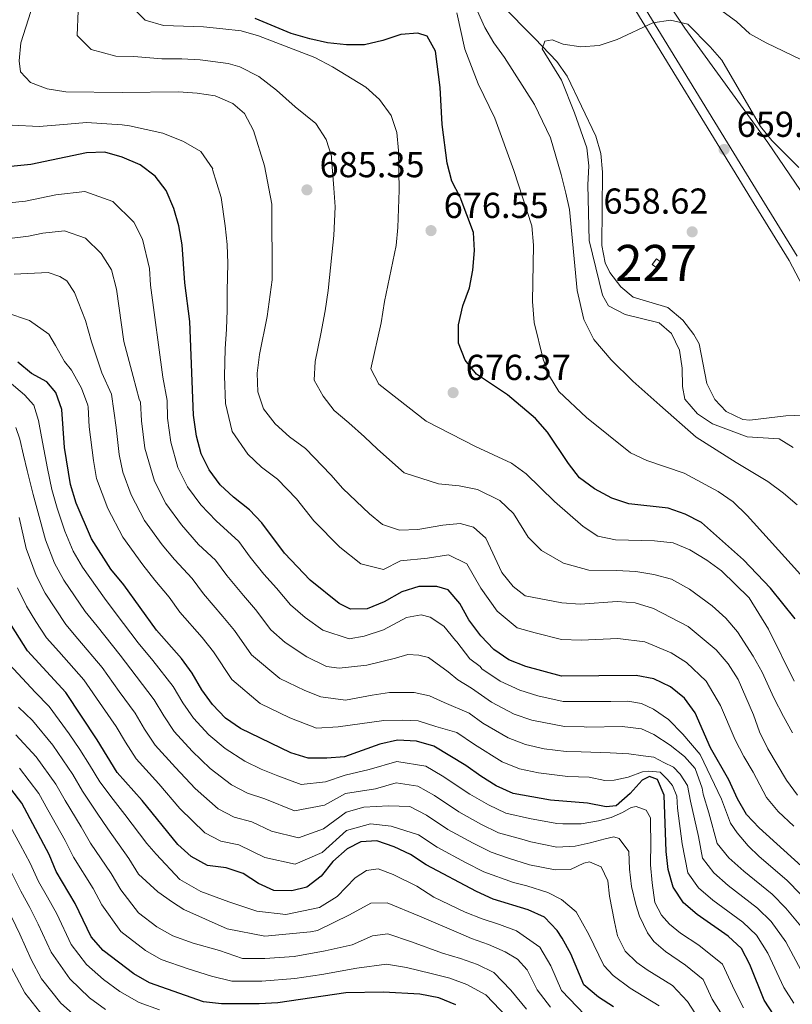
# Model space of a CAD drawing. Extents: x 573365 to 580240, y 733656 to 738359.
# Drawn here: x 578012 to 578227, y 733954 to 734227 of the extents above; entities that cross this region are included whole.
import ezdxf
from ezdxf.enums import TextEntityAlignment as Align

# ---------------------------------------------------------------- set-up
doc = ezdxf.new("R2010")
doc.units = 0
doc.header["$MEASUREMENT"] = 0
doc.linetypes.add('DGN Style 3', pattern=[111.84128200000002, 79.88663000000001, -31.95465200000001])
for name, color, linetype in [('Nivel 11', 7, 'Continuous'), ('Nivel 15', 7, 'Continuous'), ('Nivel 21', 7, 'Continuous'), ('Nivel 35', 7, 'Continuous'), ('Nivel 4', 7, 'Continuous'), ('Nivel 41', 7, 'Continuous'), ('Nivel 48', 7, 'Continuous'), ('Nivel 5', 7, 'Continuous'), ('Nivel 52', 7, 'Continuous'), ('Nivel 57', 7, 'Continuous'), ('Nivel 7', 7, 'Continuous')]:
    doc.layers.add(name, color=color, linetype=linetype)
doc.styles.add('Style-arial', font='arial.shx', dxfattribs={"bigfont": 'arialbig.shx'})
doc.styles.add('Style-arialn', font='arialn.shx', dxfattribs={"bigfont": 'arialnbig.shx'})

# ---------------------------------------------------------------- blocks, each defined once
blk = doc.blocks.new('5PATER')
at = {"layer": 'Nivel 7', "linetype": 'Continuous', "lineweight": 0}
h = blk.add_hatch(color=53, dxfattribs=at)
edge = h.paths.add_edge_path()
edge.add_ellipse((1.001171767711639e-08, 1.001171767711639e-08), major_axis=(-1.095731442945027, -1.110710700472634), ratio=0.9994222409660316, start_angle=0, end_angle=360)

msp = doc.modelspace()

# ---------------------------------------------------------------- linework, layer by layer
at = {"layer": 'Nivel 11', "color": 142, "linetype": 'DGN Style 3', "lineweight": 13}
msp.add_polyline3d([(578145.996, 734231.4510000001, 659.767), (578155.382, 734221.8489999999, 659.703), (578161.551, 734215.537, 659.062), (578164.3430000001, 734211.46, 658.934), (578172.3119999999, 734194.797, 658.524), (578173.716, 734190.0220000001, 658.424), (578174.1410000001, 734184.777, 658.402), (578173.966, 734164.493, 658.1), (578174.9680000001, 734159.6529999999, 657.895), (578176.212, 734156.9739999999, 657.779), (578179.271, 734152.9510000001, 657.5600000000001), (578182.716, 734150.1740000001, 657.458), (578192.287, 734147.257, 657.458), (578196.45, 734143.7050000001, 657.458), (578199.5279999999, 734139.764, 657.458), (578200.97, 734137.145, 657.458), (578203.1030000001, 734126.176, 657.138), (578205.3470000001, 734121.774, 656.977), (578208.473, 734118.3740000001, 656.817), (578213.0789999999, 734116.2250000001, 656.325), (578215.075, 734116.0090000001, 656.1750000000001), (578225.03, 734117.2110000001, 655.974), (578229.8319999999, 734117.3770000001, 655.855)], dxfattribs=at)
at = {"layer": 'Nivel 15', "color": 1, "linetype": 'Continuous', "lineweight": 0, "extrusion": (0.1027651530538635, -0.0734223111285852, 0.991992181192147), "elevation": 6168.173517996715, "flags": 128}
msp.add_lwpolyline([(933480.10949664, -43224.61032219825), (933482.0464148107, -43224.61032219802), (933482.0465665986, -43225.88507196866), (933480.1096484279, -43225.88507196854), (933480.10949664, -43224.61032219825)], dxfattribs=at)
at = {"layer": 'Nivel 21', "color": 7, "linetype": 'DGN Style 3', "lineweight": 0}
msp.add_polyline3d([(578228.173, 734161.504, 657.838), (578217.6780000001, 734178.575, 658.124), (578182.0490000001, 734236.676, 660.189), (578176.2180000001, 734246.7050000001, 660.673), (578169.592, 734258.497, 661.6850000000001), (578160.0760000001, 734274.682, 662.349), (578157.399, 734278.791, 662.647), (578156.1869999999, 734280.2790000001, 662.647)], dxfattribs=at)
at = {"layer": 'Nivel 21', "color": 7, "linetype": 'Continuous', "lineweight": 0}
msp.add_polyline3d([(578179.902, 734235.395, 660.189), (578215.547, 734177.2660000001, 658.124), (578226, 734160.2650000001, 657.838), (578235.24, 734142.7609999999, 656.982)], dxfattribs=at)
at = {"layer": 'Nivel 35', "color": 92, "linetype": 'DGN Style 3', "lineweight": 0}
msp.add_polyline3d([(578230.703, 734177.3840000001, 665.886), (578220.048, 734193.0819999999, 666.405), (578197.065, 734224.7949999999, 667.266), (578188.7280000001, 734237.2490000001, 668.826), (578181.314, 734250.2050000001, 670.717), (578177.212, 734259.287, 671.514), (578171.8459999999, 734273.8400000001, 672.092), (578164.175, 734297.3600000001, 672.796), (578161.2590000001, 734306.227, 673.216), (578161.1810000001, 734311.517, 673.636), (578162.8060000001, 734314.604, 674.056), (578167.2309999999, 734316.618, 674.476), (578167.3840000001, 734316.9110000001, 674.937), (578172.808, 734315.2150000001, 675.9350000000001), (578178.0700000001, 734311.996, 677.129), (578187.757, 734304.517, 680.096), (578190.578, 734300.5900000001, 680.664), (578192.686, 734295.8999999999, 681.097), (578194.1599999999, 734293.446, 681.379), (578203.1200000001, 734281.595, 683.38), (578212.4680000001, 734270.0190000001, 685.581), (578221.912, 734260.034, 687.1510000000001), (578225.5430000001, 734256.6070000001, 687.35), (578232.8759999999, 734249.854, 686.702)], dxfattribs=at)
at = {"layer": 'Nivel 4', "color": 30, "linetype": 'Continuous', "lineweight": 30, "flags": 128}
for points, elevation in [([(578227.604, 734060.9410000001), (578220.794, 734069.379), (578213.284, 734077.3), (578201.6089999999, 734087.5889999999), (578197.1030000001, 734089.9380000001), (578192.3910000001, 734091.629), (578181.5109999999, 734092.827), (578176.757, 734094.372), (578171.9809999999, 734096.936), (578167.845, 734100.0490000001), (578164.767, 734103.99), (578158.942, 734112.7220000001), (578155.604, 734116.493), (578147.7990000001, 734123.074), (578139.227, 734128.7860000001), (578136.115, 734132.6980000001), (578134.2379999999, 734137.365), (578134.236, 734142.432), (578135.395, 734147.7209999999), (578137.257, 734152.753), (578138.1980000001, 734157.663), (578138.7180000001, 734163.104), (578138.4110000001, 734168.094), (578134.679, 734177.8400000001), (578132.354, 734182.267), (578131.1159999999, 734187.2960000001), (578129.699, 734198.0490000001), (578129.1159999999, 734208.317), (578127.8910000001, 734218.3600000001), (578125.5700000001, 734222.5220000001), (578122.9750000001, 734223.345), (578118.1910000001, 734223.0050000001), (578113.212, 734221.371), (578108.119, 734220.165), (578103.118, 734220.1229999999), (578097.872, 734220.6499999999), (578092.9650000001, 734221.7890000001), (578087.8459999999, 734223.2520000001), (578077.828, 734227.4099999999)], 675), ([(578229.3999999999, 733992.298), (578217.6510000001, 734002.8910000001), (578214.152, 734006.605), (578211.672, 734010.9469999999), (578209.2749999999, 734016.217), (578204.172, 734025.138), (578199.8530000001, 734034.801), (578196.9280000001, 734038.855), (578193.02, 734042.071), (578188.469, 734044.209), (578183.504, 734045.212), (578162.794, 734044.9580000001), (578152.9410000001, 734047.7050000001), (578148.2320000001, 734049.4890000001), (578144.0730000001, 734052.4280000001), (578140.4539999999, 734056.2039999999), (578137.112, 734060.6640000001), (578134.625, 734065.1470000001), (578131.3770000001, 734068.9450000001), (578128.26, 734069.895), (578123.256, 734069.8740000001), (578118.476, 734068.409), (578113.635, 734065.6429999999), (578108.9299999999, 734063.6359999999), (578104.25, 734063.567), (578101.105, 734065.1880000001), (578093.047, 734071.632), (578085.987, 734079.112), (578079.6840000001, 734087.521), (578076.216, 734091.1229999999), (578071.831, 734094.6140000001), (578068.121, 734098.0560000001), (578065.047, 734102.2069999999), (578062.7990000001, 734106.673), (578061.53, 734111.5900000001), (578060.679, 734117.369), (578059.7239999999, 734143.337), (578058.3049999999, 734154.081), (578057.611, 734164.6159999999), (578056.619, 734169.8740000001), (578055.2550000001, 734174.7490000001), (578053.1370000001, 734179.7220000001), (578050.0900000001, 734183.6840000001), (578045.875, 734186.8770000001), (578040.9469999999, 734189.01), (578036.121, 734190.325), (578031.031, 734190.1540000001), (578015.6100000001, 734186.9469999999)], 700), ([(578015.6100000001, 734186.9469999999), (578005.2679999999, 734185.952)], 700), ([(578224.5970000001, 733946.5930000001), (578219.0789999999, 733955.077), (578215.033, 733964.973), (578212.764, 733969.4269999999), (578209.0320000001, 733972.905), (578200.462, 733978.8530000001), (578196.669, 733982.1070000001), (578193.8130000001, 733986.4299999999), (578192.4369999999, 733991.317), (578191.8629999999, 733996.399), (578191.2550000001, 734011.967), (578189.4140000001, 734016.351), (578187.196, 734017.179), (578185.1669999999, 734016.1270000001), (578181.8859999999, 734012.419), (578178.0090000001, 734009.0260000001), (578175.1610000001, 734008.7690000001), (578169.9809999999, 734009.7679999999), (578159.7579999999, 734010.561), (578149.443, 734012.476), (578144.676, 734014.612), (578140.402, 734017.2069999999), (578136.23, 734020.2239999999), (578127.4040000001, 734025.6000000001), (578122.5900000001, 734026.953), (578117.3189999999, 734027.226), (578112.44, 734026.131), (578102.645, 734022.6510000001), (578097.6599999999, 734022.256), (578092.5390000001, 734022.2779999999), (578087.7050000001, 734023.76), (578073.7450000001, 734030.4539999999), (578069.635, 734033.2990000001), (578065.967, 734037.1499999999), (578062.994, 734041.203), (578060.389, 734045.8589999999), (578057.399, 734049.8659999999), (578050.4210000001, 734057.709), (578041.3470000001, 734070.2990000001), (578037.7949999999, 734074.631), (578032.4140000001, 734083.1030000001), (578028.149, 734092.962), (578026.5959999999, 734098.1699999999), (578024.9299999999, 734108.406), (578024.226, 734118.9240000001), (578022.541, 734123.6880000001), (578020.023, 734126.6089999999), (578015.7919999999, 734128.9140000001), (578011.9750000001, 734132.1440000001)], 725), ([(578177.267, 733953.294), (578173.047, 733955.973), (578169.03, 733959.406), (578165.4280000001, 733967.9680000001), (578162.99, 733972.317), (578161.565, 733974.4750000001), (578158.135, 733978.121), (578153.5179999999, 733980.166), (578143.8260000001, 733983.128), (578139.243, 733985.2239999999), (578125.2479999999, 733992.659), (578120.902, 733995.5), (578116.3500000001, 733997.692), (578111.591, 733999.344), (578107.183, 733999.0630000001), (578103.3389999999, 733997.0689999999), (578099.409, 733993.567), (578096.1329999999, 733989.537), (578092.199, 733986.4610000001), (578088.0160000001, 733985.436), (578082.9569999999, 733985.5760000001), (578078.7320000001, 733987.45), (578074.493, 733990.2930000001), (578069.736, 733991.8360000001), (578064.561, 733992.513), (578060.1129999999, 733994.922), (578056.4070000001, 733998.281), (578046.4310000001, 734010.537), (578039.496, 734018.291), (578034.0220000001, 734027.354), (578025.284, 734040.486), (578014.6340000001, 734051.996), (578009.156, 734060.7849999999)], 750), ([(578133.4950000001, 733953.851), (578128.818, 733955.7620000001), (578123.4650000001, 733956.801), (578113.466, 733957.3430000001), (578102.9639999999, 733957.1070000001), (578084.1370000001, 733954.3470000001), (578078.908, 733954.071), (578068.4979999999, 733954.0930000001), (578063.527, 733954.6300000001), (578048.5260000001, 733959.908), (578044.2069999999, 733962.4280000001), (578035.652, 733968.9280000001), (578032.327, 733972.662), (578027.8840000001, 733981.898), (578022.655, 733990.8019999999), (578020.665, 733995.5619999999), (578013.095, 734009.7420000001), (578010.023, 734013.743)], 775)]:
    msp.add_lwpolyline(points, dxfattribs=dict(at, elevation=elevation))
at = {"layer": 'Nivel 5', "color": 30, "linetype": 'Continuous', "lineweight": 0, "flags": 128}
for points, elevation in [([(578020.142, 734207.953), (578015.47, 734209.7150000001), (578012.7550000001, 734212.6640000001), (578012.3230000001, 734215.6710000001), (578012.8319999999, 734220.6429999999), (578017.5760000001, 734235.8489999999), (578019.6529999999, 734240.916), (578022.213, 734245.301), (578025.1810000001, 734249.3260000001), (578029.5430000001, 734253.1570000001), (578038.0109999999, 734259.7390000001), (578041.354, 734263.442), (578042.3330000001, 734267.2490000001), (578042.2579999999, 734272.327), (578040.97, 734277.158), (578034.781, 734285.99), (578032.22, 734290.342), (578030.213, 734295.047), (578027.784, 734304.997), (578025.389, 734309.388), (578017.5279999999, 734316.031), (578012.9410000001, 734319.1100000001), (578009.986, 734323.138)], 690), ([(578202.9380000001, 734232.8230000001), (578211.369, 734226.6259999999), (578215.0320000001, 734223.219), (578219.554, 734220.683), (578229.213, 734216.0630000001)], 665), ([(578099.6840000001, 734167.22), (578100, 734175.182), (578099.611, 734180.3219999999), (578098.9920000001, 734188.693), (578098.9809999999, 734189.236), (578097.5630000001, 734193.827), (578094.685, 734198.2849999999), (578088.878, 734202.9240000001), (578083.747, 734207.5730000001), (578078.8530000001, 734211.3260000001), (578073.5249999999, 734214.06), (578070.3400000001, 734214.9880000001), (578062.6059999999, 734215.9380000001), (578057.496, 734216.21), (578051.97, 734216.274), (578044.1259999999, 734216.933), (578039.1259999999, 734217.01), (578032.369, 734218.825), (578028.459, 734222.6840000001), (578028.7409999999, 734229.5249999999)], 685), ([(578227.3570000001, 734043.625), (578220.256, 734058.067), (578214.902, 734066.7409999999), (578207.19, 734074.23), (578203.1499999999, 734077.1740000001), (578198.409, 734080.0390000001), (578193.7990000001, 734081.979), (578188.585, 734082.554), (578177.794, 734082.8330000001), (578172.8729999999, 734083.7930000001), (578168.787, 734086.487), (578160.8570000001, 734093.429), (578152.9879999999, 734101.145), (578148.967, 734104.119), (578138.9310000001, 734108.6840000001), (578125.298, 734115.7409999999), (578112.1599999999, 734126.021), (578109.9450000001, 734130.2919999999), (578112.777, 734143.0390000001), (578113.7139999999, 734148.942), (578116.9269999999, 734164.4850000001), (578117.45, 734169.4569999999), (578117.7320000001, 734179.8200000001), (578117.5689999999, 734190.8360000001), (578117.1510000001, 734195.8230000001), (578115.575, 734200.561), (578112.308, 734204.925), (578108.4879999999, 734208.4040000001), (578099.3189999999, 734214.0660000001), (578094.375, 734216.575), (578078.79, 734222.628), (578073.9809999999, 734224.0020000001), (578068.8940000001, 734224.5789999999), (578063.456, 734225.139), (578052.406, 734225.5079999999), (578047.3049999999, 734226.9820000001), (578044.5959999999, 734229.6969999999)], 680), ([(578235.21, 734066.446), (578214.325, 734089.5900000001), (578210.435, 734093.3659999999), (578206.308, 734096.192), (578196.8659999999, 734101.308), (578186.5249999999, 734104.848), (578181.973, 734106.925), (578169.736, 734116.7720000001), (578162.098, 734123.922), (578159.504, 734128.196), (578157.682, 734132.9199999999), (578155.2720000001, 734143.118), (578154.8, 734148.966), (578155.0430000001, 734164.5959999999), (578154.5560000001, 734169.946), (578149.621, 734185.273), (578144.352, 734199.767), (578139.7139999999, 734209.338), (578136.01, 734218.925), (578133.773, 734229.0220000001)], 670), ([(578228.1540000001, 734092.503), (578224.3729999999, 734095.7749999999), (578220.023, 734098.949), (578211.256, 734104.2760000001), (578200.1259999999, 734111.311), (578190.095, 734120.163), (578182.571, 734126.8019999999), (578176.632, 734132.79), (578171.825, 734138.344), (578169.0419999999, 734143.9280000001), (578167.122, 734152), (578164.9890000001, 734174.469), (578164.054, 734179.0179999999), (578162.7320000001, 734184.1570000001), (578159.794, 734194.3189999999), (578155.311, 734203.6229999999), (578147.0220000001, 734216.592), (578144.0700000001, 734220.6510000001), (578141.5050000001, 734224.942), (578139.446, 734229.6329999999)], 665), ([(578227.129, 734108.449), (578223.193, 734110.8119999999), (578214.307, 734111.3530000001), (578204.7039999999, 734114.977), (578200.5789999999, 734117.7990000001), (578197.0689999999, 734121.858), (578196.345, 734125.344), (578196.2690000001, 734130.4539999999), (578195.5560000001, 734135.4010000001), (578193.3019999999, 734140.095), (578189.896, 734143.003), (578180.4469999999, 734145.284), (578175.837, 734147.7720000001), (578174.179, 734150.706), (578170.4569999999, 734165.8500000001), (578170.094, 734181.3130000001), (578170.419, 734186.564), (578169.8470000001, 734191.53), (578166.435, 734201.3), (578162.8559999999, 734210.3470000001), (578157.4280000001, 734219.0560000001), (578158.2039999999, 734221.152), (578160.216, 734221.5179999999), (578163.2609999999, 734220.2860000001), (578168.2069999999, 734219.554), (578173.229, 734219.9720000001), (578178.2280000001, 734221.6229999999), (578188.1240000001, 734226.236), (578193.0889999999, 734226.983), (578197.814, 734225.842), (578204.0260000001, 734219.612), (578207.315, 734215.8459999999), (578218.007, 734197.4920000001), (578221.1810000001, 734193.6270000001), (578228.665, 734186.0719999999)], 660), ([(578228.2720000001, 734011.97), (578225.1969999999, 734016.142), (578220.0320000001, 734024.8459999999), (578217.7239999999, 734029.5900000001), (578216.067, 734034.307), (578211.784, 734044.0930000001), (578209.051, 734048.443), (578205.7220000001, 734052.31), (578197.9439999999, 734058.774), (578188.3360000001, 734063.76), (578183.277, 734065.3200000001), (578178.2919999999, 734065.7239999999), (578168.0020000001, 734064.9650000001), (578162.9180000001, 734065.3200000001), (578152.73, 734067.321), (578149.4210000001, 734069.854), (578146.273, 734073.744), (578141.7760000001, 734083.2990000001), (578138.3740000001, 734086.3049999999), (578134.6570000001, 734087.325), (578129.8430000001, 734086.9099999999), (578122.932, 734085.645), (578117.855, 734085.4839999999), (578113.104, 734087.0430000001), (578109.524, 734090.0090000001), (578102.1599999999, 734097.027), (578098.861, 734100.869), (578091.757, 734108.158), (578087.341, 734111.416), (578083.371, 734115.0160000001), (578080.125, 734119.1429999999), (578078.52, 734123.881), (578078.365, 734129.024), (578078.996, 734134.193), (578081.122, 734144.767), (578082.5120000001, 734154.956), (578082.4140000001, 734175.9099999999), (578080.416, 734186.551), (578077.345, 734196.3189999999), (578074.9070000001, 734201.06), (578071.595, 734203.8090000001), (578066.699, 734205.9750000001), (578061.757, 734206.737), (578056.5349999999, 734207.115), (578040.9469999999, 734206.8840000001), (578025.3189999999, 734207.1259999999), (578020.142, 734207.953)], 690), ([(578066.0260000001, 734185.521), (578066.0700000001, 734185.71), (578062.736, 734190.4990000001), (578057.969, 734193.3530000001), (578052.1969999999, 734195.6300000001), (578042.942, 734197.631), (578040.9469999999, 734197.9469999999), (578030.9890000001, 734198.5959999999), (578025.727, 734198.1300000001), (578017.8759999999, 734197.45), (578010.369, 734197.8330000001)], 695), ([(578227.257, 734003.344), (578222.9610000001, 734007.4299999999), (578219.6740000001, 734011.3729999999), (578215.96, 734018.3289999999), (578213.412, 734022.7010000001), (578210.9480000001, 734027.3640000001), (578206.9569999999, 734036.844), (578202.9890000001, 734043.649), (578197.4480000001, 734048.788), (578193.206, 734051.4909999999), (578185.9199999999, 734054.486), (578178.398, 734055.4369999999), (578168.253, 734054.996), (578162.8559999999, 734055.139), (578155.476, 734056.994), (578150.4809999999, 734058.405), (578144.9369999999, 734063.0290000001), (578140.449, 734069.4450000001), (578136.5760000001, 734076.122), (578131.4580000001, 734078.6100000001), (578125.5959999999, 734077.77), (578118.165, 734076.946), (578113.392, 734074.56), (578107.104, 734076.115), (578101.2849999999, 734080.8200000001), (578094.0730000001, 734088.0689999999), (578089.2720000001, 734094.1950000001), (578083.986, 734099.6400000001), (578079.5860000001, 734103.0150000001), (578075.746, 734106.5360000001), (578071.462, 734112.908), (578069.5989999999, 734120.625), (578069.338, 734128.193), (578069.469, 734135.774), (578069.852, 734141.2150000001), (578070.095, 734146.53), (578070.051, 734151.9010000001), (578070.2320000001, 734159.5120000001), (578070.038, 734164.7849999999), (578069.53, 734169.9140000001), (578068.3729999999, 734177.7860000001), (578066.0260000001, 734185.521)], 695), ([(578066.9639999999, 734088.044), (578062.7660000001, 734092.504), (578059.06, 734097.5349999999), (578056.324, 734102.8759999999), (578054.382, 734109.8929999999), (578053.462, 734116.574), (578053.429, 734121.4850000001), (578052.2379999999, 734127.9180000001), (578048.818, 734153.4240000001), (578048.483, 734158.121), (578046.5989999999, 734166.2280000001), (578044.1399999999, 734170.9680000001), (578038.331, 734176.692), (578030.527, 734179.4510000001), (578022.5390000001, 734178.4990000001), (578014.119, 734176.7479999999), (578005.845, 734175.952)], 705), ([(578057.4110000001, 734086.953), (578053.0730000001, 734092.8640000001), (578049.8500000001, 734099.0800000001), (578047.2339999999, 734108.196), (578046.2450000001, 734115.7790000001), (578045.987, 734120.9880000001), (578045.635, 734121.8570000001), (578043.959, 734128.1599999999), (578041.381, 734137.858), (578039.342, 734152.31), (578037.943, 734157.7069999999), (578035.1440000001, 734162.2150000001), (578030.787, 734166.5079999999), (578024.9340000001, 734168.577), (578018.943, 734167.8630000001), (578014.905, 734167.038), (578008.2239999999, 734166.209)], 710), ([(578226.862, 734029.2820000001), (578224.361, 734033.76), (578221.712, 734038.966), (578218.467, 734046.102), (578215.997, 734050.52), (578211.675, 734057.315), (578208.389, 734061.1229999999), (578204.629, 734064.4990000001), (578198.327, 734069.125), (578193.372, 734071.899), (578188.46, 734073.1570000001), (578183.4310000001, 734074.0009999999), (578178.0430000001, 734074.2779999999), (578170.4369999999, 734074.379), (578163.399, 734076.385), (578157.2220000001, 734079.817), (578153.565, 734083.5860000001), (578149.531, 734090.1140000001), (578145.6810000001, 734093.7250000001), (578139.5360000001, 734096.757), (578134.3870000001, 734097.797), (578128.7110000001, 734098.3130000001), (578119.2010000001, 734101.392), (578111.76, 734107.9240000001), (578108.1410000001, 734111.3859999999), (578103.7649999999, 734115.2350000001), (578099.75, 734118.7180000001), (578096.658, 734122.6540000001), (578094.2320000001, 734127.0860000001), (578094.47, 734132.2420000001), (578096.075, 734139.969), (578097.287, 734146.3800000001), (578098.1129999999, 734151.949), (578099.101, 734161.844), (578099.6840000001, 734167.22)], 685), ([(578043.3759999999, 734095.284), (578041.077, 734101.571), (578040.087, 734106.4990000001), (578039.2649999999, 734113.953), (578037.9610000001, 734123.2409999999), (578035.304, 734129.1270000001), (578032.378, 734137.7250000001), (578030.7080000001, 734143.663), (578027.672, 734151.4070000001), (578025.5549999999, 734154.6610000001), (578023.5900000001, 734155.8489999999), (578020.409, 734157.0190000001), (578010.9240000001, 734156.514)], 715), ([(578066.2339999999, 734051.74), (578063.1159999999, 734055.7150000001), (578056.9340000001, 734062.7890000001), (578053.9340000001, 734066.916), (578050.0249999999, 734071.5789999999), (578046.7010000001, 734075.8500000001), (578041.1000000001, 734083.5220000001), (578036.902, 734091.4880000001), (578033.8360000001, 734099.8700000001), (578032.939, 734104.8019999999), (578031.8119999999, 734114.189), (578031.479, 734119.612), (578031.4199999999, 734120.186), (578029.6470000001, 734124.906), (578026.896, 734129.855), (578024.913, 734132.2590000001), (578022.413, 734136.7250000001), (578020.541, 734139.862), (578015.2520000001, 734143.6780000001), (578008.6470000001, 734145.892)], 720), ([(578025.033, 734085.2620000001), (578022.878, 734091.631), (578021.435, 734096.777), (578020.183, 734102.5889999999), (578018.5079999999, 734111.3900000001), (578017.756, 734115.909), (578016.452, 734120.145), (578013.845, 734123.078), (578009.608, 734126.663)], 730), ([(578207.463, 733950.8670000001), (578204.6440000001, 733955.382), (578202.148, 733960.831), (578197.2309999999, 733964.7760000001), (578191.659, 733968.6340000001), (578188.4539999999, 733971.385), (578186.7150000001, 733973.794), (578184.456, 733978.3840000001), (578183.4340000001, 733981.655), (578182.2649999999, 733986.6270000001), (578181.7069999999, 733991.487), (578181.513, 733996.352), (578178.7820000001, 733999.962), (578177.315, 734000.4269999999), (578174.889, 733999.9040000001), (578170.7679999999, 733998.7479999999), (578166.6440000001, 733997.835), (578161.537, 733997.5160000001), (578154.335, 733998.9909999999), (578152.45, 733999.56), (578145.3629999999, 734001.575), (578140.4369999999, 734003.9539999999), (578134.3400000001, 734007.3870000001), (578127.5360000001, 734011.895), (578122.9820000001, 734014.436), (578116.9310000001, 734015.412), (578111.176, 734013.7509999999), (578102.922, 734012.4180000001), (578097.0490000001, 734009.1680000001), (578088.706, 734007.5970000001), (578080.517, 734010.99), (578075.7420000001, 734012.557), (578071.2579999999, 734014.818), (578065.344, 734019.3840000001), (578060.3530000001, 734024.1939999999), (578055.378, 734029.6059999999), (578052.439, 734033.9510000001), (578049.842, 734038.4569999999), (578044.774, 734045.024), (578040.3659999999, 734050.8189999999), (578033.956, 734058.8230000001), (578030.6610000001, 734062.977), (578024.73, 734071.6240000001), (578022.1599999999, 734076.3189999999), (578019.639, 734082.8330000001), (578017.608, 734090.301), (578016.2749999999, 734095.385), (578014.575, 734102.0730000001), (578013.5190000001, 734106.2949999999), (578012.541, 734110.6939999999), (578011.4010000001, 734113.953)], 735), ([(578229.9639999999, 733962.105), (578225.077, 733971.321), (578220.979, 733976.9099999999), (578217.179, 733980.662), (578209.0660000001, 733986.909), (578205.061, 733990.4199999999), (578201.9480000001, 733994.5), (578200.7779999999, 734000.4809999999), (578198.5930000001, 734010.321), (578197.7660000001, 734014.7050000001), (578195.773, 734017.8400000001), (578193.919, 734019.76), (578191.2220000001, 734021.058), (578188.402, 734022.477), (578185.4750000001, 734022.9199999999), (578181.45, 734023.469), (578176.335, 734023.7590000001), (578168.2990000001, 734024.0050000001), (578164.1140000001, 734024.075), (578158.0220000001, 734024.8670000001), (578152.8559999999, 734026.0050000001), (578147.9820000001, 734027.8489999999), (578141.03, 734031.9299999999), (578137.2280000001, 734034.74), (578130.247, 734037.679), (578126.203, 734039.567), (578121.9299999999, 734040.477), (578115.115, 734040.4979999999), (578110.2590000001, 734039.696), (578102.855, 734038.369), (578096.027, 734039.2409999999), (578091.6170000001, 734040.979), (578084.689, 734044.3470000001), (578076.7990000001, 734050.942), (578072.0789999999, 734057.622), (578068.834, 734061.564), (578063.4469999999, 734067.8700000001), (578060.371, 734072.067), (578055.476, 734077.338), (578052.0560000001, 734081.4010000001), (578047.087, 734088.193), (578043.3759999999, 734095.284)], 715), ([(578012.337, 734088.97), (578014.2450000001, 734080.4029999999), (578017.034, 734072.9269999999), (578019.5390000001, 734068.0109999999), (578025.3189999999, 734059.317), (578028.6470000001, 734055.324), (578035.338, 734047.375), (578040.1229999999, 734040.736), (578044.568, 734034.756), (578047.1610000001, 734030.325), (578050.084, 734025.834), (578055.712, 734019.6410000001), (578061.1429999999, 734013.8500000001), (578067.5430000001, 734008.186), (578072.0149999999, 734005.8759999999), (578076.923, 734004.605), (578082.321, 734001.9739999999), (578089.825, 734000.172), (578096.743, 734002.6240000001), (578103.061, 734007.301), (578108.0120000001, 734008.666), (578114.7860000001, 734009.067), (578120.771, 734008.855), (578125.324, 734006.4299999999), (578131.3090000001, 734002.4780000001), (578138.317, 733998.625), (578143.3230000001, 733996.1240000001), (578148.0730000001, 733994.5179999999), (578153.942, 733992.6570000001), (578161.021, 733991.3019999999), (578165.2790000001, 733991.365), (578169.0260000001, 733993.1240000001), (578170.602, 733993.513), (578173.787, 733992.1000000001)], 740), ([(578230.0989999999, 733974.4950000001), (578225.0860000001, 733980.652), (578221.2520000001, 733984.54), (578213.368, 733990.9369999999), (578209.2579999999, 733994.577), (578206.0160000001, 733998.5349999999), (578203.6699999999, 734007.1259999999), (578202.1529999999, 734012.2860000001), (578201.794, 734013.913), (578199.888, 734019.361), (578196.9169999999, 734022.7250000001), (578192.977, 734025.831), (578188.4299999999, 734028.8060000001), (578185, 734030.337), (578179.635, 734030.9880000001), (578169.78, 734030.842), (578169.095, 734030.9240000001), (578163.6740000001, 734031.0360000001), (578154.5630000001, 734032.77), (578149.635, 734034.467), (578143.4310000001, 734037.783), (578137.855, 734041.6869999999), (578134.0490000001, 734043.942), (578131.338, 734046.2150000001), (578125.925, 734050.1499999999), (578123.237, 734050.841), (578120.192, 734051.0390000001), (578116.7990000001, 734050.0150000001), (578108.7960000001, 734048.071), (578101.1410000001, 734047.2280000001), (578097.632, 734047.6440000001), (578092.138, 734050.3459999999), (578086.1740000001, 734054.3049999999), (578082.2150000001, 734057.8389999999), (578077.9240000001, 734063.504), (578074.551, 734067.413), (578069.9610000001, 734072.95), (578066.8090000001, 734077.2180000001), (578062.0970000001, 734081.4739999999), (578057.4110000001, 734086.953)], 710), ([(578229.1939999999, 733984.3940000001), (578225.3260000001, 733988.419), (578217.6699999999, 733994.9650000001), (578214.5660000001, 733997.916), (578211.592, 734001.523), (578209.727, 734004.173), (578207.1939999999, 734010.8289999999), (578201.29, 734023.2760000001), (578196.46, 734028.925), (578192.5050000001, 734033.004), (578188.325, 734035.8630000001), (578185.017, 734037.396), (578181.2339999999, 734038.0700000001), (578176.4890000001, 734038), (578168.8, 734037.976), (578163.2339999999, 734037.997), (578156.27, 734039.5349999999), (578151.288, 734041.0860000001), (578145.831, 734043.6359999999), (578140.7390000001, 734047.0619999999), (578140.2, 734047.685), (578137.369, 734049.8330000001), (578133.77, 734054.5260000001), (578133.3999999999, 734054.8859999999), (578130.1769999999, 734058.854), (578126.3670000001, 734061.3530000001), (578123.923, 734062.047), (578119.797, 734061.256), (578117.381, 734060.003), (578113.3970000001, 734057.875), (578108.0689999999, 734056.0930000001), (578103.929, 734055.3829999999), (578096.621, 734057.767), (578091.6869999999, 734061.307), (578087.631, 734064.7350000001), (578083.7690000001, 734069.3859999999), (578080.2690000001, 734073.2620000001), (578076.4739999999, 734078.031), (578073.246, 734082.369), (578066.9639999999, 734088.044)], 705), ([(578213.271, 733952.9720000001), (578210.784, 733957.8630000001), (578207.456, 733965.129), (578200.8999999999, 733970.389), (578195.8230000001, 733973.7409999999), (578192.764, 733976.1950000001), (578190.5360000001, 733978.7180000001), (578188.659, 733982.219), (578187.969, 733987.685), (578187.53, 733992.6680000001), (578187.56, 733998.875), (578187.483, 734004.1070000001), (578187.459, 734005.6880000001), (578186.3319999999, 734007.862), (578183.5190000001, 734008.794), (578182.1840000001, 734008.531), (578179.771, 734007.1570000001), (578176.6270000001, 734005.771), (578173.111, 734004.8670000001), (578168.2550000001, 734004.065), (578163.145, 734003.99), (578161.5050000001, 734004.0860000001), (578153.939, 734005.462), (578147.4029999999, 734007.0249999999), (578142.5560000001, 734009.283), (578137.371, 734012.297), (578129.747, 734017.3600000001), (578125.193, 734020.0179999999), (578117.125, 734021.3189999999), (578109.452, 734019.104), (578102.783, 734017.534), (578097.354, 734015.712), (578090.622, 734014.9369999999), (578084.111, 734017.375), (578079.469, 734019.2390000001), (578074.973, 734021.45), (578069.544, 734024.919), (578064.994, 734028.746), (578060.672, 734033.378), (578057.716, 734037.577), (578055.115, 734042.158), (578049.4240000001, 734049.3119999999), (578045.3929999999, 734054.264), (578039.2649999999, 734062.3219999999), (578036.004, 734066.638), (578029.922, 734075.237), (578027.287, 734079.7110000001), (578025.033, 734085.2620000001)], 730), ([(578189.8929999999, 733953.551), (578181.906, 733958.405), (578177.1540000001, 733961.969), (578174.558, 733964.73), (578170.415, 733973.3090000001), (578166.9140000001, 733979.585), (578162.8470000001, 733983.054), (578159.0460000001, 733984.9450000001), (578153.1769999999, 733986.8049999999), (578149.473, 733987.757), (578141.283, 733990.6740000001), (578136.1980000001, 733993.2960000001), (578128.2779999999, 733997.568), (578123.1129999999, 734000.9650000001), (578115.568, 734003.379), (578109.801, 734004.0050000001), (578103.2, 734002.185), (578096.4380000001, 733996.0800000001), (578088.9199999999, 733992.804), (578080.5260000001, 733994.712), (578073.3289999999, 733998.22), (578068.288, 733999.1939999999), (578063.828, 734001.554), (578056.943, 734008.315), (578051.071, 734015.0889999999), (578044.79, 734022.0619999999), (578041.8840000001, 734026.699), (578039.2949999999, 734031.0549999999), (578035.473, 734036.4480000001), (578030.311, 734043.9299999999), (578023.338, 734051.825), (578019.976, 734055.656), (578016.9990000001, 734060.159), (578014.3470000001, 734064.398), (578011.9070000001, 734069.5349999999)], 745), ([(578227.3049999999, 733954.2609999999), (578224.521, 733958.591), (578220.0549999999, 733968.1470000001), (578216.871, 733973.1680000001), (578213.105, 733976.783), (578204.764, 733982.881), (578200.865, 733986.263), (578197.8800000001, 733990.4650000001), (578196.3200000001, 733998.44), (578195.0320000001, 734008.3559999999), (578194.7679999999, 734011.74), (578193.629, 734014.6440000001), (578192.142, 734016.4469999999), (578190.1669999999, 734018.365), (578186.9979999999, 734018.6840000001), (578185.298, 734018.415), (578181.3030000001, 734017.017), (578177.422, 734016.108), (578174.8670000001, 734016.0700000001), (578170.4720000001, 734016.9780000001), (578164.554, 734017.1140000001), (578156.432, 734018.1699999999), (578151.149, 734019.24), (578146.3289999999, 734021.23), (578138.6300000001, 734026.077), (578133.7779999999, 734029.335), (578127.9110000001, 734031.0730000001), (578123.021, 734032.5830000001), (578118.7590000001, 734032.763), (578113.527, 734032.686), (578100.896, 734030.916), (578094.881, 734030.5349999999), (578087.406, 734033.45), (578079.217, 734037.3999999999), (578071.3829999999, 734044.0460000001), (578066.2339999999, 734051.74)], 720), ([(578169.283, 733951.0819999999), (578162.7660000001, 733957.7579999999), (578159.885, 733964.6070000001), (578156.794, 733969.8130000001), (578150.3570000001, 733974.3659999999), (578145.584, 733976.1030000001), (578140.824, 733977.6540000001), (578136.087, 733979.5390000001), (578127.422, 733983.6640000001), (578122.6610000001, 733986.7479999999), (578116.084, 733990.014), (578111.9070000001, 733991.5349999999), (578108.7479999999, 733991.092), (578105.6129999999, 733989.068), (578100.547, 733983.8489999999), (578095.646, 733980.8090000001), (578086.3759999999, 733978.8910000001), (578078.2520000001, 733979.76), (578070.497, 733982.4140000001), (578062.7390000001, 733985.267), (578056.953, 733988.5449999999), (578050.3200000001, 733995.568), (578047.771, 733998.604), (578041.675, 734006.5900000001), (578038.396, 734010.763), (578034.686, 734015.699), (578031.9040000001, 734020.4070000001), (578029.2220000001, 734024.631), (578026.2339999999, 734028.99), (578020.658, 734036.5760000001), (578016.7930000001, 734040.541), (578009.632, 734048.2579999999)], 755), ([(578159.7239999999, 733953.131), (578156.091, 733958.023), (578153.24, 733963.52), (578150.6240000001, 733966.449), (578147.196, 733968.5660000001), (578142.5619999999, 733970.54), (578137.8219999999, 733972.1810000001), (578134.926, 733973.477), (578123.378, 733978.45), (578114.4210000001, 733982.0760000001), (578109.872, 733982.0079999999), (578103.9850000001, 733978.756), (578095.146, 733974.47), (578093.1740000001, 733974.0449999999), (578080.53, 733972.869), (578070.0149999999, 733974.889), (578058.065, 733980.2520000001), (578054.8559999999, 733982.2650000001), (578050.8559999999, 733985.173), (578045.442, 733990.0390000001), (578042.7990000001, 733994.4269999999), (578036.9199999999, 734002.6429999999), (578033.963, 734006.963), (578029.8770000001, 734013.1070000001), (578027.202, 734017.7409999999), (578021.645, 734025.8200000001), (578016.0320000001, 734032.666), (578012.162, 734036.426)], 760), ([(578011.4070000001, 734028.757), (578017.0560000001, 734022.6499999999), (578022.4990000001, 734015.074), (578025.067, 734010.5150000001), (578029.53, 734003.162), (578032.165, 733998.696), (578037.827, 733990.2509999999), (578040.5930000001, 733985.747), (578045.436, 733979.325), (578050.5689999999, 733975.425), (578054.94, 733972.95), (578060.5989999999, 733970.9580000001), (578067.913, 733968.895), (578074.281, 733966.686), (578080.527, 733966.673), (578088.656, 733967.217), (578097.209, 733968.764), (578104.702, 733970.4569999999), (578110.4029999999, 733972.916), (578114.619, 733973.4820000001), (578121.1740000001, 733971.3060000001), (578129.7760000001, 733968.1699999999), (578134.821, 733966.7080000001), (578139.5390000001, 733964.977), (578144.0349999999, 733962.7660000001), (578148.7990000001, 733957.8859999999), (578153.085, 733952.6510000001)], 765), ([(578147.77, 733950.399), (578141.797, 733956.557), (578136.517, 733959.4140000001), (578131.8189999999, 733961.2350000001), (578126.6200000001, 733962.4850000001), (578119.8160000001, 733964.189), (578114.2779999999, 733965.06), (578105.9850000001, 733963.9480000001), (578096.317, 733962.2220000001), (578088.8700000001, 733961.1440000001), (578079.717, 733960.372), (578071.389, 733960.389), (578065.72, 733961.7620000001), (578059.2790000001, 733963.773), (578051.733, 733966.429), (578047.388, 733968.926), (578040.544, 733974.1259999999), (578035.3219999999, 733981.5689999999), (578032.855, 733986.074), (578027.4099999999, 733994.7490000001), (578025.0970000001, 733999.362), (578020.2579999999, 734007.923), (578017.797, 734012.408), (578012.467, 734019.48)], 770), ([(578051.236, 733952.4610000001), (578045.5970000001, 733954.5090000001), (578040.24, 733957.4820000001), (578035.7590000001, 733960.8330000001), (578031.007, 733964.9920000001), (578026.7860000001, 733970.567), (578022.773, 733979.067), (578020.2339999999, 733983.666), (578017.73, 733988.0719999999), (578015.3940000001, 733993.1599999999), (578012.6030000001, 733998.311), (578007.8319999999, 734007.098)], 780), ([(578173.787, 733992.1000000001), (578175.6699999999, 733988.233), (578176.098, 733983.98), (578177.5430000001, 733976.8219999999), (578178.3300000001, 733972.939), (578180.462, 733968.7110000001), (578183.672, 733965.595), (578186.5449999999, 733963.517), (578193.5619999999, 733959.1640000001), (578197.747, 733954.7520000001), (578201.655, 733948.7620000001), (578206.429, 733942.341), (578209.314, 733937.7849999999), (578213.717, 733928.8019999999), (578216.0860000001, 733922.03), (578217.452, 733915.092), (578218.9310000001, 733905.0160000001), (578219.4180000001, 733901.7409999999), (578219.744, 733896.148), (578220.395, 733893.237), (578221.77, 733890.8230000001), (578225.2220000001, 733887.8319999999), (578225.953, 733887.473), (578234.3389999999, 733880.0530000001)], 740), ([(578036.273, 733952.537), (578031.8859999999, 733955.763), (578026.362, 733961.057), (578021.2450000001, 733968.4720000001), (578017.663, 733976.237), (578015.2820000001, 733980.842), (578012.8049999999, 733985.3430000001), (578010.1240000001, 733990.7579999999)], 785), ([(578028.013, 733950.6939999999), (578023.913, 733954.27), (578018.557, 733960.993), (578015.7050000001, 733966.3770000001), (578012.5519999999, 733973.4070000001), (578010.3300000001, 733978.0179999999)], 790), ([(578020, 733949.3840000001), (578013.967, 733957.1030000001), (578010.1640000001, 733964.2820000001)], 795)]:
    msp.add_lwpolyline(points, dxfattribs=dict(at, elevation=elevation))
at = {"layer": 'Nivel 52', "color": 1, "linetype": 'Continuous', "lineweight": 0}
msp.add_3dface([(578187.9990000001, 734159.2, 659.542), (578189.0279999999, 734158.4650000001, 659.381), (578190.1540000001, 734160.041, 659.381), (578189.125, 734160.7760000001, 659.542)], dxfattribs=at)
at = {"layer": 'Nivel 57', "color": 92, "linetype": 'DGN Style 3', "lineweight": 0}
msp.add_polyline3d([(578232.8759999999, 734249.854, 686.702), (578225.5430000001, 734256.6070000001, 687.35), (578221.912, 734260.034, 687.1510000000001), (578212.4680000001, 734270.0190000001, 685.581), (578203.1200000001, 734281.595, 683.38), (578194.1599999999, 734293.446, 681.379), (578192.686, 734295.8999999999, 681.097), (578190.578, 734300.5900000001, 680.664), (578187.757, 734304.517, 680.096), (578178.0700000001, 734311.996, 677.129), (578172.808, 734315.2150000001, 675.9350000000001), (578167.3840000001, 734316.9110000001, 674.937), (578167.2309999999, 734316.618, 674.476), (578162.8060000001, 734314.604, 674.056), (578161.1810000001, 734311.517, 673.636), (578161.2590000001, 734306.227, 673.216), (578164.175, 734297.3600000001, 672.796), (578171.8459999999, 734273.8400000001, 672.092), (578177.212, 734259.287, 671.514), (578181.314, 734250.2050000001, 670.717), (578188.7280000001, 734237.2490000001, 668.826), (578197.065, 734224.7949999999, 667.266), (578220.048, 734193.0819999999, 666.405), (578230.703, 734177.3840000001, 665.886)], dxfattribs=at)

# ---------------------------------------------------------------- block references
at = {"layer": 'Nivel 7', "color": 53, "linetype": 'Continuous', "lineweight": 0}
for p in [(578207.9210000001, 734191.1000000001, 659.097), (578092.185, 734179.896, 685.346), (578126.6140000001, 734168.591, 676.548), (578199.0630000001, 734168.253, 658.619), (578132.74, 734123.648, 676.368)]:
    msp.add_blockref('5PATER', p, dxfattribs=at)

# ---------------------------------------------------------------- texts
at = {"layer": 'Nivel 41', "color": 7, "linetype": 'Continuous', "lineweight": 0, "style": 'Style-arial'}
for s, p in [('659.10', (578211.4210000001, 734194.6000000001, 659.097)), ('685.35', (578095.685, 734183.396, 685.346)), ('658.62', (578174.4340000001, 734173.283, 658.619)), ('676.55', (578130.1140000001, 734172.091, 676.548)), ('676.37', (578136.24, 734127.148, 676.368))]:
    msp.add_text(s, height=7.000002, dxfattribs=at).set_placement(p)
at = {"layer": 'Nivel 48', "color": 1, "linetype": 'Continuous', "lineweight": 0, "style": 'Style-arialn'}
msp.add_text('227', height=10.000002, dxfattribs=at).set_placement((578189.0766600079, 734159.6200009999, 658.037), align=Align.MIDDLE_CENTER)

doc.saveas('drawing.dxf')
